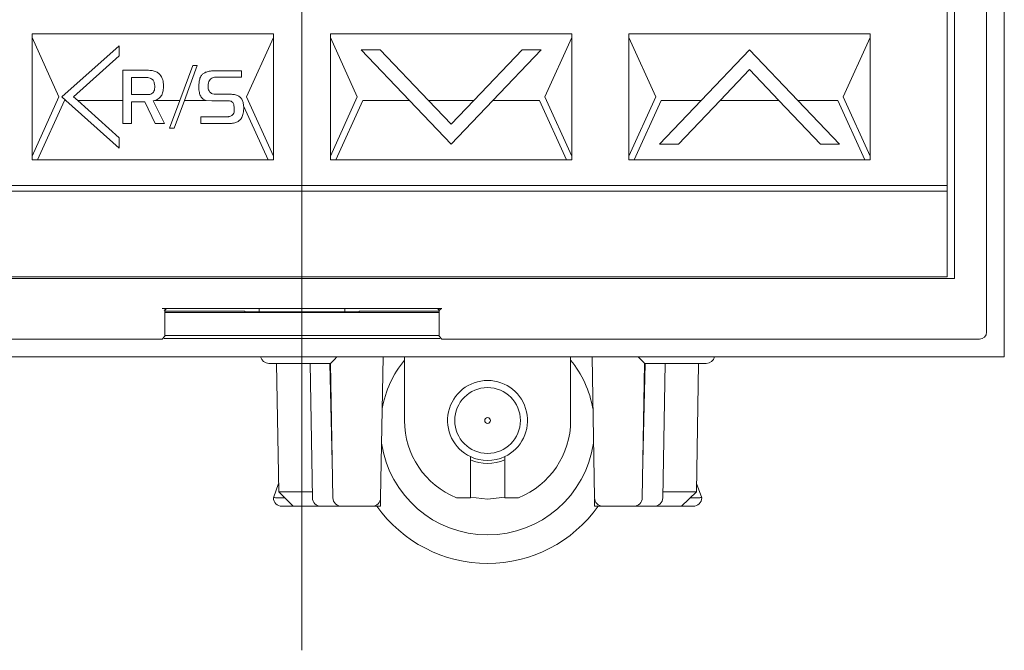
# Model space of a CAD drawing. Extents: x 17 to 428, y 22 to 250.
# Drawn here: x 50 to 84, y 87 to 109 of the extents above; entities that cross this region are included whole.
import ezdxf

# ---------------------------------------------------------------- set-up
doc = ezdxf.new("R2010")
doc.units = 0
doc.linetypes.add('CENTER', pattern=[50.8, 31.75, -6.35, 6.35, -6.35])
doc.layers.get('0').update_dxf_attribs({"linetype": 'CONTINUOUS'})
doc.layers.add('RKC_CENTER', color=2, linetype='CENTER', lineweight=18)

msp = doc.modelspace()

# ---------------------------------------------------------------- linework, layer by layer
at = {"color": 3, "lineweight": 0}
for p, q in [((84.09192, 97.28612), (84.09192, 146.48612)), ((34.89192, 97.28612), (84.09192, 97.28612)), ((62.33312, 97.28612), (62.24707, 92.35588)), ((63.08192, 97.28612), (63.08192, 95.06112)), ((68.90192, 95.06112), (68.90192, 97.28612)), ((69.73678, 92.35588), (69.65072, 97.28612)), ((60.49197, 97.06112), (58.33037, 97.06112)), ((58.5984, 97.06112), (58.67679, 92.57)), ((59.85553, 92.35588), (59.7734, 97.06112)), ((60.46692, 97.06112), (60.55228, 93.60336)), ((60.57405, 92.35588), (60.49192, 97.06112)), ((71.49192, 97.06112), (71.40979, 92.35588)), ((71.43157, 93.60336), (71.51692, 97.06112)), ((73.65347, 97.06112), (71.49188, 97.06112)), ((72.21044, 97.06112), (72.12832, 92.35588)), ((73.38545, 97.06112), (73.3069, 92.56104)), ((65.39192, 92.36112), (65.39192, 93.79621)), ((66.59192, 93.79621), (66.59192, 92.36112)), ((58.49196, 92.36124), (58.67177, 92.8575)), ((73.31207, 92.8575), (73.49188, 92.36124)), ((58.67679, 92.57), (59.85179, 92.57)), ((58.67679, 92.57), (59.18567, 92.06112)), ((72.1319, 92.56104), (73.3069, 92.56104)), ((72.78921, 92.06112), (73.3069, 92.56104)), ((58.56145, 92.36112), (58.88567, 92.36112)), ((62.24192, 92.30555), (62.24192, 92.06112)), ((64.90652, 92.36112), (65.39192, 92.36112)), ((65.39192, 92.37737), (65.99192, 92.31112)), ((65.99192, 92.31112), (66.59192, 92.37737)), ((66.59192, 92.36112), (67.07732, 92.36112)), ((69.74192, 92.06112), (69.74192, 92.30555)), ((73.42239, 92.36112), (73.09987, 92.36112)), ((59.18567, 92.06112), (58.79192, 92.06112)), ((60.15548, 92.06112), (59.18567, 92.06112)), ((60.87401, 92.06112), (60.15548, 92.06112)), ((61.94711, 92.06112), (60.87401, 92.06112)), ((62.24192, 92.06112), (61.94711, 92.06112)), ((70.03673, 92.06112), (69.74192, 92.06112)), ((71.10984, 92.06112), (70.03673, 92.06112)), ((71.82836, 92.06112), (71.10984, 92.06112)), ((72.78921, 92.06112), (71.82836, 92.06112)), ((73.19192, 92.06112), (72.78921, 92.06112))]:
    msp.add_line(p, q, dxfattribs=at)
at = {"color": 4, "lineweight": 0}
for p, q in [((83.47094, 98.15649), (83.47094, 145.61575)), ((82.09192, 100.08612), (82.09192, 143.48612)), ((82.34192, 100.03612), (82.34192, 143.73612)), ((50.04236, 108.58592), (50.04236, 104.18585)), ((58.49249, 108.58592), (50.04236, 108.58592)), ((50.04236, 108.45983), (50.9808, 106.38588)), ((57.55335, 106.38588), (58.49249, 108.45983)), ((58.49249, 104.18585), (58.49249, 108.58592)), ((68.94215, 108.58592), (60.49202, 108.58592)), ((60.49202, 108.58592), (60.49202, 104.18585)), ((60.49202, 108.45983), (61.43046, 106.38588)), ((68.00302, 106.38588), (68.94215, 108.45983)), ((68.94215, 104.18585), (68.94215, 108.58592)), ((79.3925, 108.58592), (70.94237, 108.58592)), ((70.94237, 108.58592), (70.94237, 104.18585)), ((70.94237, 108.45983), (71.88082, 106.38588)), ((78.45337, 106.38588), (79.3925, 108.45983)), ((79.3925, 104.18585), (79.3925, 108.58592)), ((53.08369, 108.17664), (51.08346, 106.38519)), ((53.08369, 107.81835), (53.08369, 108.17664)), ((62.23179, 108.0354), (61.56689, 108.0354)), ((61.56689, 108.0354), (63.26203, 106.25979)), ((63.92658, 106.25979), (62.23179, 108.0354)), ((67.20238, 108.0354), (65.50759, 106.25979)), ((66.17213, 106.25979), (67.86728, 108.0354)), ((67.86728, 108.0354), (67.20238, 108.0354)), ((75.16744, 108.0354), (73.47229, 106.25979)), ((76.86258, 106.25979), (75.16744, 108.0354)), ((51.49067, 106.39209), (53.08369, 107.81835)), ((54.11446, 107.31606), (53.22011, 107.31606)), ((53.22011, 107.31606), (53.22011, 106.25979)), ((55.66647, 107.48556), (55.21502, 106.25979)), ((55.37242, 106.25979), (55.82426, 107.48556)), ((55.82426, 107.48556), (55.66647, 107.48556)), ((57.36801, 107.3009), (56.46539, 107.3009)), ((57.36801, 107.07628), (57.36801, 107.3009)), ((74.13727, 106.25979), (75.16744, 107.3388)), ((75.16744, 107.3388), (76.1976, 106.25979)), ((54.09241, 107.0687), (53.52259, 107.0687)), ((53.52259, 107.0687), (53.52259, 106.46857)), ((56.46539, 107.07628), (57.36801, 107.07628)), ((50.9808, 106.38588), (50.04236, 104.31194)), ((50.22977, 104.18585), (51.1689, 106.25979)), ((51.08346, 106.38519), (51.22353, 106.25979)), ((51.1689, 106.25979), (51.22353, 106.25979)), ((51.22353, 106.25979), (53.08369, 104.59443)), ((51.63702, 106.25979), (51.49067, 106.39209)), ((51.63702, 106.25979), (53.22011, 106.25979)), ((53.08369, 104.95203), (51.63702, 106.25979)), ((53.22011, 106.25979), (53.22011, 105.45295)), ((53.52259, 106.46857), (54.09241, 106.46857)), ((54.28051, 106.25015), (54.32856, 106.25979)), ((54.67532, 105.45295), (54.28051, 106.25015)), ((54.32856, 106.25979), (55.21502, 106.25979)), ((55.21502, 106.25979), (54.85619, 105.28552)), ((55.01328, 105.28552), (55.37242, 106.25979)), ((55.37242, 106.25979), (56.13157, 106.25979)), ((56.13157, 106.25979), (56.3331, 106.25015)), ((56.3331, 106.25015), (56.91739, 106.25015)), ((57.02281, 106.47615), (56.46539, 106.47615)), ((58.49249, 104.31194), (57.55335, 106.38588)), ((61.43046, 106.38588), (60.49202, 104.31194)), ((60.67943, 104.18585), (61.61856, 106.25979)), ((61.61856, 106.25979), (63.26203, 106.25979)), ((63.26203, 106.25979), (64.71708, 104.73568)), ((63.92658, 106.25979), (65.50759, 106.25979)), ((64.71708, 105.43159), (63.92658, 106.25979)), ((65.50759, 106.25979), (64.71708, 105.43159)), ((64.71708, 104.73568), (66.17213, 106.25979)), ((66.17213, 106.25979), (67.8156, 106.25979)), ((67.8156, 106.25979), (68.75405, 104.18585)), ((68.94215, 104.31194), (68.00302, 106.38588)), ((71.88082, 106.38588), (70.94237, 104.31194)), ((71.12978, 104.18585), (72.06892, 106.25979)), ((73.47229, 106.25979), (72.01724, 104.73568)), ((72.06892, 106.25979), (73.47229, 106.25979)), ((72.68214, 104.73568), (74.13727, 106.25979)), ((74.13727, 106.25979), (76.1976, 106.25979)), ((76.1976, 106.25979), (77.65273, 104.73568)), ((76.86258, 106.25979), (78.26596, 106.25979)), ((78.31763, 104.73568), (76.86258, 106.25979)), ((78.26596, 106.25979), (79.2044, 104.18585)), ((79.3925, 104.31194), (78.45337, 106.38588)), ((53.52259, 106.2157), (53.98492, 106.2157)), ((53.52259, 105.45295), (53.52259, 106.2157)), ((53.98492, 106.2157), (54.35148, 105.45295)), ((57.44843, 106.07748), (58.30438, 104.18585)), ((56.91739, 105.69273), (55.95345, 105.69273)), ((55.95345, 105.69273), (55.95345, 105.45295)), ((53.22011, 105.45295), (53.52259, 105.45295)), ((54.35148, 105.45295), (54.67532, 105.45295)), ((54.85619, 105.28552), (55.01328, 105.28552)), ((55.95345, 105.45295), (57.02281, 105.45295)), ((53.08369, 104.59443), (53.08369, 104.95203)), ((72.01724, 104.73568), (72.68214, 104.73568)), ((77.65273, 104.73568), (78.31763, 104.73568)), ((50.04236, 104.18585), (58.49249, 104.18585)), ((60.49202, 104.18585), (68.94215, 104.18585)), ((70.94237, 104.18585), (79.3925, 104.18585)), ((82.09192, 103.28668), (36.69192, 103.28668)), ((36.69192, 103.08686), (82.09192, 103.08686)), ((36.64192, 100.03612), (82.34192, 100.03612)), ((36.69192, 100.08612), (82.09192, 100.08612)), ((54.70737, 98.98612), (54.59192, 98.98612)), ((64.27659, 98.98612), (54.70737, 98.98612)), ((57.99192, 98.86493), (57.99192, 98.98612)), ((60.99192, 98.86493), (60.99192, 98.98612)), ((64.39192, 98.98612), (64.27659, 98.98612)), ((54.69192, 98.88612), (54.69192, 98.17378)), ((54.69192, 98.84426), (64.29192, 98.84426)), ((54.69204, 98.88674), (57.49369, 98.88674)), ((57.49308, 98.86928), (57.49369, 98.88674)), ((61.24192, 98.86493), (57.74192, 98.86493)), ((61.49015, 98.88674), (61.49076, 98.86928)), ((61.49015, 98.88674), (64.2918, 98.88674)), ((64.29192, 98.17378), (64.29192, 98.88612)), ((54.69192, 98.00734), (54.59192, 97.9071)), ((54.69192, 98.17378), (54.69192, 98.00734)), ((64.29192, 98.03612), (54.69192, 98.03612)), ((64.29192, 98.00734), (64.29192, 98.17378)), ((64.39192, 97.9071), (64.29192, 98.00734)), ((35.76229, 97.9071), (54.59192, 97.9071)), ((54.66229, 97.93612), (64.32155, 97.93612)), ((64.39192, 97.9071), (83.22155, 97.9071))]:
    msp.add_line(p, q, dxfattribs=at)
at = {"color": 3, "lineweight": 0}
for radius in [1.15, 0.1]:
    msp.add_circle((65.99192, 95.06112), radius, dxfattribs=at)
for centre, radius, start, end in [((58.33037, 97.36112), 0.3, 194.477512, 270), ((73.65347, 97.36112), 0.3, 270, 345.522488), ((65.99192, 94.81112), 3.75, 140.895784, 169.768874), ((65.99192, 94.81112), 3.75, 10.231126, 39.104216), ((65.99192, 95.06112), 1.4, 295.376934, 244.623066), ((65.99192, 95.06112), 2.91, 180, 248.099815), ((65.99192, 95.06112), 2.91, 291.900185, 0), ((65.99192, 94.81112), 3.75, 188.231126, 351.768874), ((65.99192, 95.06112), 1.4, 244.623066, 295.376934), ((65.99192, 95.06112), 1.5, 246.421822, 293.578178), ((58.45489, 92.3746), 0.03941, 339.992149, 340.176473), ((58.79192, 92.36112), 0.3, 180, 270), ((60.15548, 92.36112), 0.3, 181, 270), ((60.87401, 92.36112), 0.3, 181, 270), ((61.94711, 92.36112), 0.3, 270, 359), ((70.03673, 92.36112), 0.3, 181, 270), ((71.10984, 92.36112), 0.3, 270, 359), ((71.82836, 92.36112), 0.3, 270, 359), ((73.19192, 92.36112), 0.3, 270, 0), ((73.49804, 92.36343), 0.00654, 199.606577, 200.718631), ((65.99192, 94.81112), 4.75, 215.37654, 324.62346)]:
    msp.add_arc(centre, radius, start, end, dxfattribs=at)
at = {"color": 4, "lineweight": 0}
for centre, major_axis, ratio, start_param, end_param in [((57.74192, 98.86928), (0.24884, 0), 0.01745507, 3.14098311, 4.71238898), ((61.24192, 98.86928), (0.24884, 0), 0.01745507, 4.71238898, 6.28379485), ((83.22033, 98.15771), (0.17764, -0.17764), 0.99514582, 5.50022014, 7.06615048)]:
    msp.add_ellipse(centre, major_axis=major_axis, ratio=ratio, start_param=start_param, end_param=end_param, dxfattribs=at)
at = {"color": 3, "lineweight": 0}
for centre, major_axis, start_param, end_param in [((60.78673, 97.36112), (0.2948, 0.29999), 3.15016701, 4.46828308), ((71.19711, 97.36112), (-0.2948, 0.29999), 1.81490223, 3.1330183)]:
    msp.add_ellipse(centre, major_axis=major_axis, ratio=0.00872554, start_param=start_param, end_param=end_param, dxfattribs=at)
at = {"color": 4, "lineweight": 0}
for points, knots in [([(54.64431, 106.78345), (54.63946, 106.85039), (54.62938, 106.98925), (54.53996, 107.15457), (54.41313, 107.2544), (54.27568, 107.30759), (54.17157, 107.31306), (54.11446, 107.31606)], [0, 0, 0, 0, 0.2357093, 0.48893994, 0.63366714, 0.79901305, 1, 1, 1, 1]), ([(56.46539, 107.3009), (56.40397, 107.29914), (56.29465, 107.296), (56.14988, 107.26334), (56.04216, 107.21089), (55.95499, 107.12809), (55.9008, 107.00606), (55.89049, 106.90922), (55.88524, 106.85993)], [0, 0, 0, 0, 0.22152935, 0.39430698, 0.53190083, 0.64907092, 0.82136875, 1, 1, 1, 1]), ([(54.33288, 106.76898), (54.33021, 106.80495), (54.325, 106.87523), (54.28706, 106.96033), (54.23042, 107.01327), (54.16834, 107.04768), (54.11936, 107.06124), (54.09241, 107.0687)], [0, 0, 0, 0, 0.25603377, 0.50012397, 0.63932633, 0.80151155, 1, 1, 1, 1]), ([(56.20219, 106.76898), (56.20426, 106.80547), (56.20806, 106.87224), (56.24437, 106.96006), (56.30143, 107.02594), (56.37782, 107.06868), (56.43632, 107.07376), (56.46539, 107.07628)], [0, 0, 0, 0, 0.24028359, 0.43974283, 0.61510698, 0.80870855, 1, 1, 1, 1]), ([(54.09241, 106.46857), (54.10051, 106.46871), (54.13702, 106.46933), (54.19838, 106.47986), (54.26761, 106.51999), (54.31302, 106.58586), (54.33502, 106.67189), (54.33363, 106.73469), (54.33288, 106.76898)], [0, 0, 0, 0, 0.05455251, 0.24587484, 0.41219619, 0.57851863, 0.7698411, 1, 1, 1, 1]), ([(54.32856, 106.25979), (54.35913, 106.26929), (54.41849, 106.28774), (54.50893, 106.34881), (54.5879, 106.45236), (54.63758, 106.6069), (54.64193, 106.72111), (54.64431, 106.78345)], [0, 0, 0, 0, 0.14392234, 0.2794187, 0.48555445, 0.71923291, 1, 1, 1, 1]), ([(55.88524, 106.85993), (55.88245, 106.81423), (55.87601, 106.70843), (55.88872, 106.55297), (55.93604, 106.40821), (56.01995, 106.30332), (56.09554, 106.27384), (56.13157, 106.25979)], [0, 0, 0, 0, 0.19502631, 0.45149775, 0.65918775, 0.8375513, 1, 1, 1, 1]), ([(56.46539, 106.47615), (56.42997, 106.47824), (56.36444, 106.48212), (56.28268, 106.52667), (56.2327, 106.59362), (56.20605, 106.6756), (56.20355, 106.73609), (56.20219, 106.76898)], [0, 0, 0, 0, 0.23463983, 0.43405206, 0.59734085, 0.7810606, 1, 1, 1, 1]), ([(56.91739, 106.25015), (56.94057, 106.24872), (56.98414, 106.24604), (57.04538, 106.21543), (57.09038, 106.15877), (57.11602, 106.07459), (57.11677, 106.01102), (57.1172, 105.97454)], [0, 0, 0, 0, 0.17766136, 0.33389675, 0.5115987, 0.719703, 1, 1, 1, 1]), ([(57.44843, 106.07748), (57.44185, 106.12575), (57.42972, 106.21478), (57.37009, 106.32968), (57.28032, 106.41501), (57.16038, 106.4678), (57.06962, 106.47331), (57.02281, 106.47615)], [0, 0, 0, 0, 0.22312834, 0.41157402, 0.5833911, 0.78509806, 1, 1, 1, 1]), ([(57.1172, 105.97454), (57.11886, 105.9615), (57.12411, 105.92026), (57.12056, 105.85296), (57.08895, 105.77944), (57.02892, 105.7265), (56.96768, 105.70284), (56.9286, 105.69498), (56.91739, 105.69273)], [0, 0, 0, 0, 0.1004604, 0.31768101, 0.50652678, 0.69537795, 0.91259656, 1, 1, 1, 1]), ([(57.02281, 105.45295), (57.07327, 105.4628), (57.16522, 105.48076), (57.28636, 105.53911), (57.37916, 105.63648), (57.43451, 105.78422), (57.44399, 105.89947), (57.44931, 105.9642)], [0, 0, 0, 0, 0.20720963, 0.37755049, 0.53381279, 0.73816072, 1, 1, 1, 1]), ([(57.44931, 105.9642), (57.45019, 105.98601), (57.45172, 106.0238), (57.44941, 106.06153), (57.44843, 106.07748)], [0, 0, 0, 0, 0.5771901, 1, 1, 1, 1]), ([(54.69192, 98.88612), (54.69326, 98.8987), (54.69531, 98.91805), (54.70778, 98.94133), (54.72069, 98.95735), (54.73671, 98.97026), (54.75999, 98.98273), (54.77934, 98.98478), (54.79192, 98.98612)], [0, 0, 0, 0, 0.23945688, 0.36835838, 0.50000389, 0.63163873, 0.76054423, 1, 1, 1, 1]), ([(64.19192, 98.98612), (64.2045, 98.98478), (64.22385, 98.98273), (64.24713, 98.97026), (64.26315, 98.95735), (64.27606, 98.94133), (64.28853, 98.91805), (64.29059, 98.8987), (64.29192, 98.88612)], [0, 0, 0, 0, 0.23945577, 0.36836127, 0.49999611, 0.63164162, 0.76054312, 1, 1, 1, 1]), ([(64.39192, 98.98612), (64.38921, 98.98566), (64.38301, 98.98462), (64.36899, 98.9774), (64.34639, 98.96009), (64.33174, 98.94488), (64.32241, 98.93518)], [0, 0, 0, 0, 0.08227989, 0.18796644, 0.48227924, 1, 1, 1, 1]), ([(54.69192, 98.88612), (54.69034, 98.89287), (54.68718, 98.90637), (54.67003, 98.92552), (54.66146, 98.93509)], [0, 0, 0, 0, 0.50013704, 1, 1, 1, 1]), ([(64.32241, 98.93518), (64.31381, 98.92559), (64.29664, 98.90645), (64.29349, 98.89289), (64.29192, 98.88612)], [0, 0, 0, 0, 0.50039294, 1, 1, 1, 1])]:
    msp.add_open_spline(points, degree=3, knots=knots, dxfattribs=at)
at = {"color": 3, "lineweight": 0}
for points, knots in [([(58.55985, 92.36116), (58.54071, 92.36219), (58.50246, 92.36427), (58.49546, 92.36225), (58.49196, 92.36124)], [0, 0, 0, 0, 0.50040333, 1, 1, 1, 1]), ([(73.49188, 92.36124), (73.48839, 92.36224), (73.4814, 92.36427), (73.44317, 92.36219), (73.424, 92.36116)], [0, 0, 0, 0, 0.49854078, 1, 1, 1, 1])]:
    msp.add_open_spline(points, degree=3, knots=knots, dxfattribs=at)
at = {"layer": 'RKC_CENTER'}
msp.add_line((59.49192, 87.02114), (59.49192, 157.19331), dxfattribs=at)

doc.saveas('drawing.dxf')
